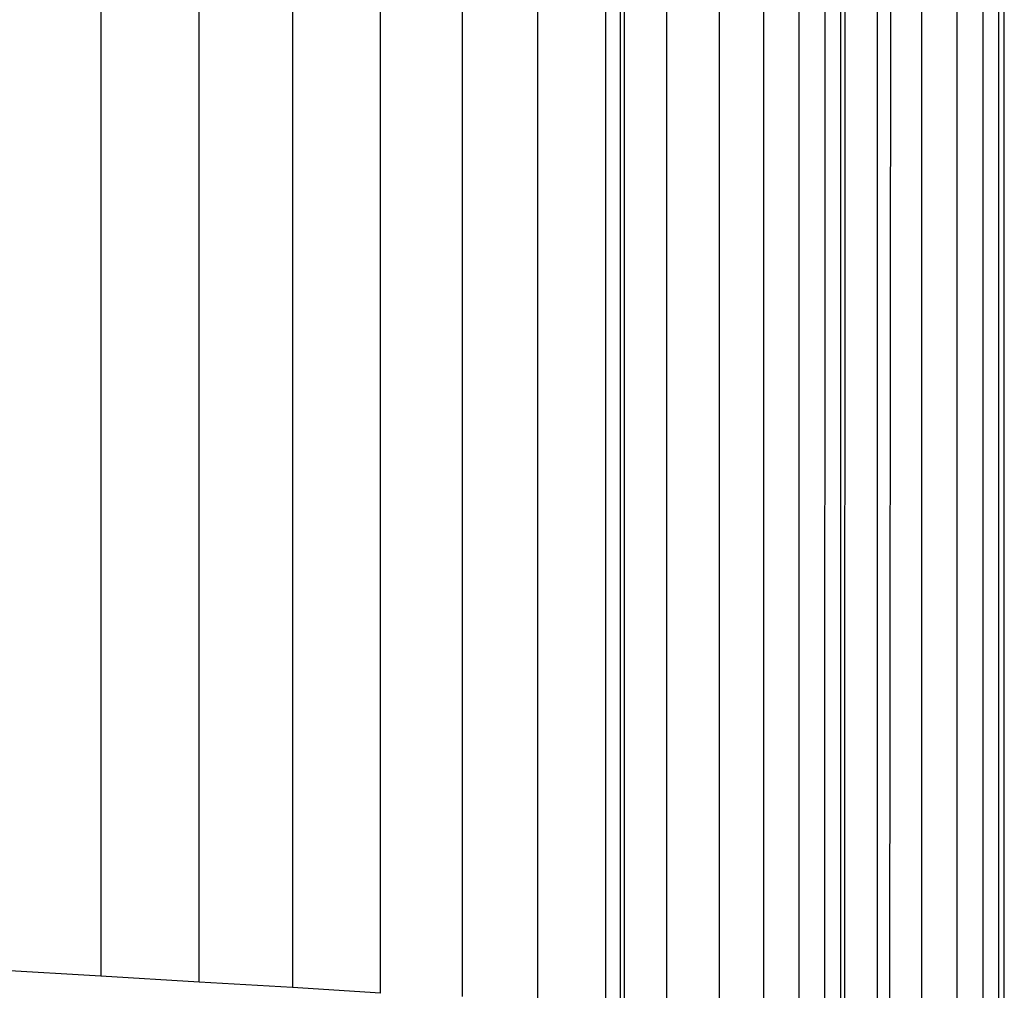
# Model space of a CAD drawing. Units: millimetres. Extents: x 0 to 291, y 0 to 204.
# Drawn here: x 215 to 215, y 162 to 162 of the extents above; entities that cross this region are included whole.
import ezdxf

# ---------------------------------------------------------------- set-up
doc = ezdxf.new("R2010")
doc.units = ezdxf.units.MM
doc.layers.add('COTAS', color=7, linetype='Continuous')
doc.layers.add('ProfileEdges', color=7, linetype='Continuous')

# ---------------------------------------------------------------- blocks, each defined once
blk = doc.blocks.new('A$C35AD1581')
at = {"color": 7, "linetype": 'Continuous'}
for p, q in [((995.6781, 2936.0227), (995.6781, 2506.3507)), ((996.5125, 2506.3012), (996.5125, 2935.1671)), ((997.3041, 2934.2908), (997.3041, 2506.2542)), ((998.0489, 2506.2071), (998.0489, 2933.3996)), ((998.7427, 2932.4996), (998.7427, 2506.1791)), ((999.3812, 2931.5966), (999.3812, 2506.1175)), ((1001.9522, 2562.8333), (1001.9522, 2505.2055)), ((1002.4215, 2562.8333), (1002.3687, 2504.5778)), ((999.9603, 2526.5958), (999.9603, 2506.0275)), ((1000.0875, 2505.9941), (1000.0875, 2526.588)), ((1000.1166, 2526.5862), (1000.1166, 2505.9864)), ((1000.4758, 2526.5641), (1000.4758, 2505.8918)), ((1000.9234, 2526.5366), (1000.9234, 2505.7377)), ((1001.2991, 2526.5135), (1001.2991, 2505.5831)), ((1001.5986, 2526.4951), (1001.5986, 2505.4178)), ((1001.8205, 2526.4814), (1001.8177, 2505.2862)), ((1002.2682, 2504.9475), (1002.2682, 2526.4539)), ((1002.6439, 2504.5889), (1002.6439, 2526.4308)), ((1002.9434, 2504.235), (1002.9433, 2526.4123)), ((1003.1625, 2503.8844), (1003.1625, 2526.3989)), ((1003.297, 2503.6602), (1003.297, 2526.3906))]:
    blk.add_line(p, q, dxfattribs=at)
at = {"layer": 'ProfileEdges', "color": 7, "linetype": 'Continuous'}
for p, q in [((1001.9901, 2505.1827), (1001.998, 2562.8333)), ((1003.3424, 2503.5846), (1003.3428, 2526.3878)), ((995.6781, 2506.3507), (994.8054, 2506.4025)), ((996.5125, 2506.3012), (995.6781, 2506.3507)), ((997.3041, 2506.2542), (996.5125, 2506.3012)), ((998.0489, 2506.2071), (997.3041, 2506.2542))]:
    blk.add_line(p, q, dxfattribs=at)

msp = doc.modelspace()

# ---------------------------------------------------------------- block references
at = {"layer": 'COTAS', "color": 7, "xscale": 0.024, "yscale": 0.024, "zscale": 0.024}
msp.add_blockref('A$C35AD1581', (191.304132, 102.038693), dxfattribs=at)

doc.saveas('drawing.dxf')
